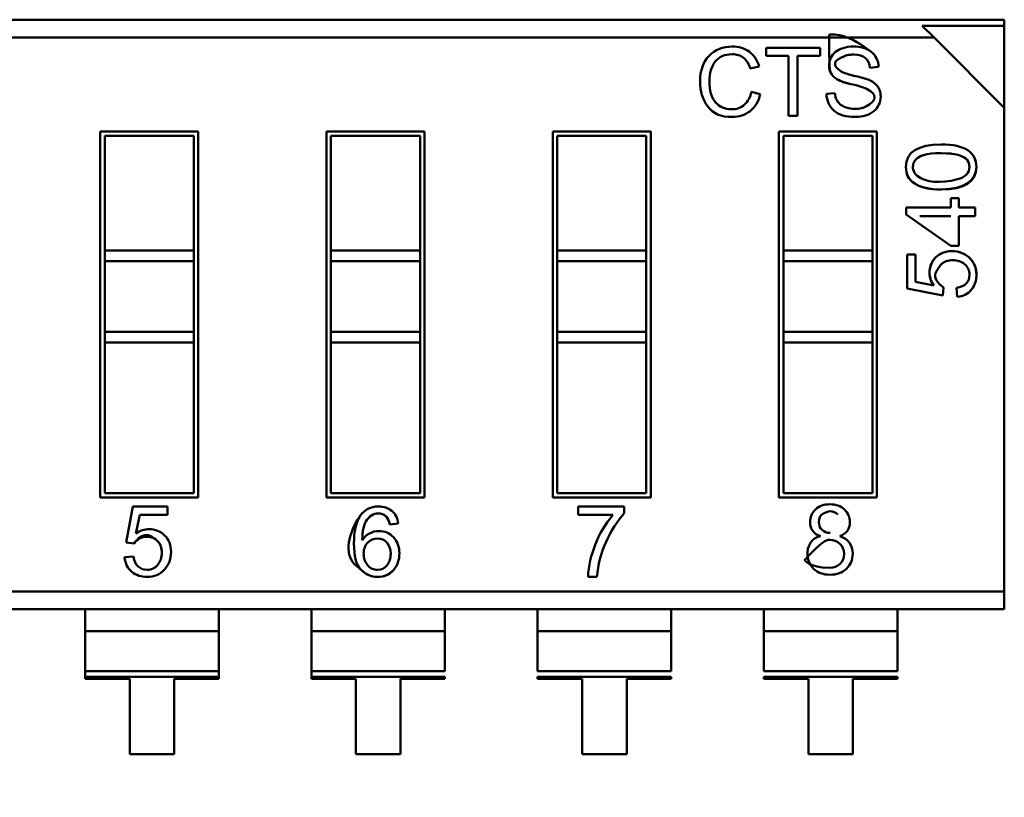
# Model space of a CAD drawing. Units: inches. Extents: x 3 to 129, y 1 to 100.
# Drawn here: x 14 to 15, y 46 to 46 of the extents above; entities that cross this region are included whole.
import ezdxf

# ---------------------------------------------------------------- set-up
doc = ezdxf.new("R2010")
doc.units = ezdxf.units.IN
doc.header["$LTSCALE"] = 6
doc.header["$MEASUREMENT"] = 0
doc.layers.add('Dimension (ANSI)', color=7, linetype='Continuous', lineweight=25)
doc.layers.add('Visible (ANSI)', color=7, linetype='Continuous', lineweight=50)
doc.styles.add('Note Text (ANSI)', font='tahoma.ttf')
doc.dimstyles.new('Default (ANSI)', dxfattribs={"dimscale": 6, "dimtxt": 0.1200000047683716, "dimasz": 0.0984251946210861, "dimexe": 0.125, "dimexo": 0.0625, "dimgap": 0.031496062992126, "dimtad": 0, "dimtih": 1, "dimtoh": 1, "dimrnd": 1e-08, "dimzin": 0, "dimdsep": 46, "dimtxsty": 'Note Text (ANSI)', "dimcen": 0.09, "dimdle": 0.3937007874015748, "dimclrd": 256, "dimclre": 256, "dimclrt": 256, "dimadec": 0, "dimazin": 1, "dimtfac": 1, "dimtofl": 0, "dimtmove": 0, "dimatfit": 3, "dimfxl": 1, "dimtolj": 1, "dimtzin": 4, "dimlwd": -1, "dimlwe": -1, "dimarcsym": 0})

# ---------------------------------------------------------------- blocks, each defined once
blk = doc.blocks.new('*D36')
at = {"layer": 'Defpoints', "color": 0, "transparency": 16777216}
for p in [(14.62849660037119, 69.68235676252142), (9.707174003019817, 39.93235676252141), (14.6264966003712, 39.93235676252141)]:
    blk.add_point(p, dxfattribs=at)
at = {"layer": 'Dimension (ANSI)', "transparency": 16777216}
for p, q in [((14.25349660037119, 69.68235676252142), (8.95717400301981, 69.68235676252142)), ((9.70717400301981, 69.0918055947949), (9.707174003019812, 58.0407402133299)), ((9.707174003019817, 40.52290793024792), (9.707174003019812, 56.91280758021869)), ((14.2514966003712, 39.93235676252141), (8.957174003019817, 39.93235676252141))]:
    blk.add_line(p, q, dxfattribs=at)
for points in [[(9.608748808398724, 69.0918055947949), (9.805599197640896, 69.0918055947949), (9.70717400301981, 69.68235676252142)], [(9.608748808398731, 40.52290793024792), (9.805599197640904, 40.52290793024792), (9.707174003019817, 39.93235676252141)]]:
    blk.add_solid(points, dxfattribs=at)
at = {"layer": 'Dimension (ANSI)', "transparency": 16777216, "insert": (8.528288805967934, 57.85176383537713), "char_height": 0.7200000286102295, "attachment_point": 1, "style": 'Note Text (ANSI)'}
blk.add_mtext('\\A1;29.75', dxfattribs=at)

msp = doc.modelspace()

# ---------------------------------------------------------------- linework, layer by layer
at = {"layer": 'Visible (ANSI)'}
for p, q in [((14.06226366063209, 46.05216930495372), (14.92777722534342, 46.05216454611713)), ((14.92777721038297, 46.04944361370862), (14.92777722534342, 46.05216454611716)), ((14.92777721038297, 46.04944361370862), (14.92777722534342, 46.05216454611716)), ((14.92777721038297, 46.04944361370863), (14.89112806405195, 46.04944381521591)), ((14.8963695091234, 46.04420231250627), (14.89112806405195, 46.04944381521591)), ((14.92777721038297, 46.04944361370863), (14.89112806405195, 46.04944381521591)), ((14.8963695091234, 46.04420231250627), (14.89112806405195, 46.04944381521591)), ((14.92777700887567, 46.01279446737761), (14.92777721038297, 46.04944361370863)), ((14.92777700887567, 46.01279446737761), (14.92777721038297, 46.04944361370863)), ((14.06226361685255, 46.04420689865463), (14.8963695091234, 46.04420231250627)), ((14.06226361685255, 46.04420689865463), (14.8963695091234, 46.04420231250627)), ((14.92777700887567, 46.01279446737761), (14.8963695091234, 46.04420231250627)), ((14.92777700887567, 46.01279446737761), (14.8963695091234, 46.04420231250627)), ((14.82129520023835, 46.03602941835947), (14.82129522010063, 46.03964187002875)), ((14.82129522010063, 46.03964187002875), (14.84541007174876, 46.03964173743853)), ((14.84541007174876, 46.03964173743853), (14.84541005188649, 46.03602928576925)), ((14.83129022877529, 46.03602936340401), (14.82129520023835, 46.03602941835948)), ((14.83129008119287, 46.00918780544779), (14.83129022877529, 46.036029363404)), ((14.83533686934712, 46.03602934115444), (14.8353367217647, 46.00918778319822)), ((14.84541005188649, 46.03602928576925), (14.83533686934712, 46.03602934115444)), ((14.81816901397521, 46.03127072517593), (14.81422657363119, 46.03034158260107)), ((14.8715742476804, 46.03102728578608), (14.86770996470148, 46.03071469099059)), ((14.81467807250835, 46.01986894378856), (14.81868997233396, 46.01884423591992)), ((14.84825823731447, 46.01897433001608), (14.85207910147131, 46.01930429257385)), ((14.92777582002002, 45.79657130391631), (14.92777700887567, 46.01279446737761)), ((14.92777582002002, 45.79657130391631), (14.92777700887567, 46.01279446737761)), ((14.8353367217647, 46.00918778319822), (14.83129008119287, 46.00918780544779)), ((14.52368393127819, 45.83857521895594), (14.52368483094784, 46.00220266840228)), ((14.52368483094784, 46.00220266840228), (14.56747806559285, 46.00220242761478)), ((14.52565332406143, 46.00023415364191), (14.52565304221714, 45.94897371294978)), ((14.52565332406143, 46.00023415364191), (14.52565304221714, 45.94897371294978)), ((14.56550955083248, 46.00023393450119), (14.52565332406143, 46.00023415364191)), ((14.56550955083248, 46.00023393450119), (14.52565332406143, 46.00023415364191)), ((14.56550926898819, 45.94897349380905), (14.56550955083248, 46.00023393450119)), ((14.56550926898819, 45.94897349380905), (14.56550955083248, 46.00023393450119)), ((14.56747806559285, 46.00220242761478), (14.56747716592319, 45.83857497816844)), ((14.62480649127666, 45.83857466295572), (14.62480739094631, 46.00220211240205)), ((14.62480739094631, 46.00220211240205), (14.66860062559132, 46.00220187161456)), ((14.6267758840599, 46.00023359764169), (14.62677560221561, 45.94897315694955)), ((14.6267758840599, 46.00023359764169), (14.62677560221561, 45.94897315694955)), ((14.66663211083095, 46.00023337850097), (14.6267758840599, 46.00023359764169)), ((14.66663211083095, 46.00023337850097), (14.6267758840599, 46.00023359764169)), ((14.66663182898666, 45.94897293780883), (14.66663211083095, 46.00023337850097)), ((14.66663182898666, 45.94897293780883), (14.66663211083095, 46.00023337850097)), ((14.66860062559132, 46.00220187161456), (14.66859972592167, 45.83857442216821)), ((14.72592905127513, 45.83857410695549), (14.72592995094478, 46.00220155640183)), ((14.72592995094478, 46.00220155640183), (14.76972318558979, 46.00220131561433)), ((14.72789844405837, 46.00023304164147), (14.72789816221408, 45.94897260094933)), ((14.72789844405837, 46.00023304164147), (14.72789816221408, 45.94897260094933)), ((14.76775467082943, 46.00023282250074), (14.72789844405837, 46.00023304164147)), ((14.76775467082943, 46.00023282250074), (14.72789844405837, 46.00023304164147)), ((14.76775438898513, 45.94897238180861), (14.76775467082943, 46.00023282250075)), ((14.76775438898513, 45.94897238180861), (14.76775467082943, 46.00023282250075)), ((14.76972318558979, 46.00220131561433), (14.76972228592014, 45.83857386616799)), ((14.8270516112736, 45.83857355095527), (14.82705251094325, 46.00220100040161)), ((14.82705251094325, 46.00220100040161), (14.87084574558826, 46.00220075961412)), ((14.82902100405684, 46.00023248564125), (14.82902072221255, 45.94897204494911)), ((14.82902100405684, 46.00023248564125), (14.82902072221255, 45.94897204494911)), ((14.8688772308279, 46.00023226650052), (14.82902100405684, 46.00023248564125)), ((14.8688772308279, 46.00023226650052), (14.82902100405684, 46.00023248564125)), ((14.8688769489836, 45.94897182580839), (14.8688772308279, 46.00023226650051)), ((14.8688769489836, 45.94897182580839), (14.8688772308279, 46.00023226650051)), ((14.87084574558826, 46.00220075961412), (14.87084484591861, 45.83857331016776)), ((14.88397595953287, 45.96508089498039), (14.88397597663768, 45.96819183423794)), ((14.88397597663768, 45.96819183423792), (14.90394223085557, 45.96819172445786)), ((14.90394223085557, 45.96819172445786), (14.90394225375863, 45.97235721939592)), ((14.90394225375863, 45.97235721939591), (14.9074398634324, 45.97235720016507)), ((14.9074398634324, 45.97235720016507), (14.90743984052934, 45.96819170522702)), ((14.90743984052934, 45.96819170522702), (14.914795366401, 45.96819166478428)), ((14.914795366401, 45.96819166478428), (14.91479534557564, 45.96440405229839)), ((14.90394213663412, 45.95105519464934), (14.88397595953287, 45.96508089498039)), ((14.89003086301133, 45.96440418846047), (14.90394221003021, 45.96440411197198)), ((14.90743981970398, 45.96440409274114), (14.90743974630788, 45.95105517541851)), ((14.91479534557564, 45.96440405229839), (14.90743981970398, 45.96440409274114)), ((14.90743974630788, 45.95105517541851), (14.90394213663412, 45.95105519464934)), ((14.52565301594941, 45.94419626917032), (14.52565304221714, 45.94897371294978)), ((14.52565301594941, 45.94419626917032), (14.52565304221714, 45.94897371294978)), ((14.52565304221714, 45.94897371294978), (14.56550926898819, 45.94897349380905)), ((14.56550924272046, 45.94419605002959), (14.56550926898819, 45.94897349380905)), ((14.56550924272046, 45.94419605002959), (14.56550926898819, 45.94897349380905)), ((14.62677557594788, 45.94419571317009), (14.62677560221561, 45.94897315694955)), ((14.62677560221561, 45.94897315694955), (14.66663182898666, 45.94897293780883)), ((14.66663180271893, 45.94419549402938), (14.66663182898666, 45.94897293780883)), ((14.72789813594635, 45.94419515716987), (14.72789816221408, 45.94897260094933)), ((14.72789813594635, 45.94419515716987), (14.72789816221408, 45.94897260094933)), ((14.72789816221408, 45.94897260094933), (14.76775438898513, 45.94897238180861)), ((14.72789816221408, 45.94897260094933), (14.76775438898513, 45.94897238180861)), ((14.7677543627174, 45.94419493802916), (14.76775438898513, 45.94897238180861)), ((14.7677543627174, 45.94419493802916), (14.76775438898513, 45.94897238180861)), ((14.82902069594483, 45.94419460116966), (14.82902072221255, 45.94897204494911)), ((14.82902069594483, 45.94419460116966), (14.82902072221255, 45.94897204494911)), ((14.82902072221255, 45.94897204494911), (14.8688769489836, 45.94897182580839)), ((14.82902072221255, 45.94897204494911), (14.8688769489836, 45.94897182580839)), ((14.86887692271588, 45.94419438202893), (14.8688769489836, 45.94897182580839)), ((14.86887692271588, 45.94419438202893), (14.8688769489836, 45.94897182580839)), ((14.88438881153462, 45.93192390452093), (14.88438889556083, 45.94720617392452)), ((14.88438889556083, 45.94720617392451), (14.88805347655065, 45.94720615377562)), ((14.88805347655065, 45.94720615377562), (14.88805340904944, 45.93492936806152)), ((14.52565301594941, 45.94419626917032), (14.52565284257957, 45.91266462318655)), ((14.52565301594941, 45.94419626917032), (14.52565284257957, 45.91266462318655)), ((14.52565301594941, 45.94419626917032), (14.56550924272046, 45.94419605002959)), ((14.52565301594941, 45.94419626917032), (14.56550924272046, 45.94419605002959)), ((14.56550906935062, 45.91266440404582), (14.56550924272046, 45.94419605002959)), ((14.56550906935062, 45.91266440404582), (14.56550924272046, 45.94419605002959)), ((14.62677557594788, 45.94419571317009), (14.62677540257804, 45.91266406718633)), ((14.62677557594788, 45.94419571317009), (14.62677540257804, 45.91266406718633)), ((14.62677557594788, 45.94419571317009), (14.66663180271893, 45.94419549402938)), ((14.66663162934909, 45.9126638480456), (14.66663180271893, 45.94419549402938)), ((14.66663162934909, 45.9126638480456), (14.66663180271893, 45.94419549402938)), ((14.72789813594635, 45.94419515716987), (14.72789796257651, 45.91266351118609)), ((14.72789813594635, 45.94419515716987), (14.72789796257651, 45.91266351118609)), ((14.72789813594635, 45.94419515716987), (14.7677543627174, 45.94419493802916)), ((14.72789813594635, 45.94419515716987), (14.7677543627174, 45.94419493802916)), ((14.76775418934756, 45.91266329204538), (14.7677543627174, 45.94419493802916)), ((14.76775418934756, 45.91266329204538), (14.7677543627174, 45.94419493802916)), ((14.82902069594483, 45.94419460116966), (14.82902052257498, 45.91266295518588)), ((14.82902069594483, 45.94419460116966), (14.82902052257498, 45.91266295518588)), ((14.82902069594483, 45.94419460116966), (14.86887692271588, 45.94419438202893)), ((14.82902069594483, 45.94419460116966), (14.86887692271588, 45.94419438202893)), ((14.86887674934603, 45.91266273604516), (14.86887692271588, 45.94419438202893)), ((14.86887674934603, 45.91266273604516), (14.86887692271588, 45.94419438202893)), ((14.88805340904944, 45.93492936806153), (14.89627014626129, 45.93326839768671)), ((14.90024228207352, 45.92891833366453), (14.88438881153462, 45.93192390452093)), ((14.90066412401143, 45.93249503269498), (14.90024228207352, 45.92891833366453)), ((14.90670143204115, 45.92826798881396), (14.90640266300838, 45.93222257425874)), ((14.52565281631184, 45.9078871794071), (14.52565284257957, 45.91266462318655)), ((14.52565281631184, 45.9078871794071), (14.52565284257957, 45.91266462318655)), ((14.52565284257957, 45.91266462318655), (14.56550906935062, 45.91266440404582)), ((14.52565284257957, 45.91266462318655), (14.56550906935062, 45.91266440404582)), ((14.56550904308289, 45.90788696026637), (14.56550906935062, 45.91266440404582)), ((14.56550904308289, 45.90788696026637), (14.56550906935062, 45.91266440404582)), ((14.62677537631031, 45.90788662340687), (14.62677540257804, 45.91266406718633)), ((14.62677537631031, 45.90788662340687), (14.62677540257804, 45.91266406718633)), ((14.62677540257804, 45.91266406718633), (14.66663162934909, 45.9126638480456)), ((14.62677540257804, 45.91266406718633), (14.66663162934909, 45.9126638480456)), ((14.66663160308137, 45.90788640426614), (14.66663162934909, 45.9126638480456)), ((14.66663160308137, 45.90788640426614), (14.66663162934909, 45.9126638480456)), ((14.72789793630879, 45.90788606740664), (14.72789796257651, 45.91266351118609)), ((14.72789793630879, 45.90788606740664), (14.72789796257651, 45.91266351118609)), ((14.72789796257651, 45.9126635111861), (14.76775418934756, 45.91266329204538)), ((14.72789796257651, 45.9126635111861), (14.76775418934756, 45.91266329204538)), ((14.76775416307983, 45.90788584826592), (14.76775418934756, 45.91266329204538)), ((14.76775416307983, 45.90788584826592), (14.76775418934756, 45.91266329204538)), ((14.82902049630726, 45.90788551140642), (14.82902052257498, 45.91266295518588)), ((14.82902049630726, 45.90788551140642), (14.82902052257498, 45.91266295518588)), ((14.82902052257498, 45.91266295518588), (14.86887674934603, 45.91266273604516)), ((14.82902052257498, 45.91266295518588), (14.86887674934603, 45.91266273604516)), ((14.86887672307831, 45.90788529226569), (14.86887674934603, 45.91266273604516)), ((14.86887672307831, 45.90788529226569), (14.86887674934603, 45.91266273604516)), ((14.52565281631184, 45.9078871794071), (14.52565244603855, 45.84054371206953)), ((14.52565281631184, 45.9078871794071), (14.52565244603855, 45.84054371206953)), ((14.52565281631184, 45.9078871794071), (14.56550904308289, 45.90788696026637)), ((14.56550867280961, 45.8405434929288), (14.56550904308289, 45.90788696026637)), ((14.56550867280961, 45.8405434929288), (14.56550904308289, 45.90788696026637)), ((14.62677537631031, 45.90788662340687), (14.62677500603702, 45.8405431560693)), ((14.62677537631031, 45.90788662340687), (14.62677500603702, 45.8405431560693)), ((14.62677537631031, 45.90788662340687), (14.66663160308136, 45.90788640426614)), ((14.66663123280808, 45.84054293692857), (14.66663160308136, 45.90788640426614)), ((14.66663123280808, 45.84054293692857), (14.66663160308136, 45.90788640426614)), ((14.72789793630879, 45.90788606740664), (14.72789756603549, 45.84054260006907)), ((14.72789793630879, 45.90788606740664), (14.72789756603549, 45.84054260006907)), ((14.72789793630879, 45.90788606740664), (14.76775416307983, 45.90788584826592)), ((14.76775379280655, 45.84054238092836), (14.76775416307983, 45.90788584826592)), ((14.76775379280655, 45.84054238092836), (14.76775416307983, 45.90788584826592)), ((14.82902049630726, 45.90788551140642), (14.82902012603397, 45.84054204406885)), ((14.82902049630726, 45.90788551140642), (14.82902012603397, 45.84054204406885)), ((14.82902049630726, 45.90788551140642), (14.86887672307831, 45.90788529226569)), ((14.86887635280502, 45.84054182492812), (14.86887672307831, 45.90788529226569)), ((14.86887635280502, 45.84054182492812), (14.86887672307831, 45.90788529226569)), ((14.52565244603855, 45.84054371206953), (14.56550867280961, 45.8405434929288)), ((14.52565244603855, 45.84054371206953), (14.56550867280961, 45.8405434929288)), ((14.62677500603702, 45.8405431560693), (14.66663123280808, 45.84054293692858)), ((14.62677500603702, 45.8405431560693), (14.66663123280808, 45.84054293692858)), ((14.72789756603549, 45.84054260006908), (14.76775379280655, 45.84054238092836)), ((14.72789756603549, 45.84054260006908), (14.76775379280655, 45.84054238092836)), ((14.82902012603397, 45.84054204406886), (14.86887635280502, 45.84054182492812)), ((14.82902012603397, 45.84054204406886), (14.86887635280502, 45.84054182492812)), ((14.56747716592319, 45.83857497816844), (14.52368393127819, 45.83857521895594)), ((14.66859972592167, 45.83857442216821), (14.62480649127666, 45.83857466295572)), ((14.76972228592014, 45.83857386616799), (14.72592905127513, 45.83857410695549)), ((14.87084484591861, 45.83857331016776), (14.8270516112736, 45.83857355095527)), ((14.53516432313953, 45.81841368101861), (14.53822454073877, 45.83455539647639)), ((14.53822454073877, 45.83455539647639), (14.5537846695861, 45.83455531092242)), ((14.5537846695861, 45.83455531092242), (14.55378464907086, 45.83082410118732)), ((14.73721644188572, 45.83075838956882), (14.73721646275671, 45.83455430236293)), ((14.73721646275671, 45.83455430236293), (14.75788916768565, 45.83455418869859)), ((14.75788916768565, 45.83455418869859), (14.75788915101889, 45.83152292020833)), ((14.54128464907105, 45.83082416991583), (14.53959347923487, 45.82245803748195)), ((14.55378464907086, 45.83082410118732), (14.54128464907105, 45.83082416991583)), ((14.75283703266426, 45.83075830368242), (14.73721644188572, 45.83075838956882)), ((14.65685247369453, 45.82688285165064), (14.65306485937257, 45.82654892984383)), ((14.53880605306147, 45.81798416922723), (14.53516432313953, 45.8184136810186)), ((14.53450215383714, 45.81183709196063), (14.5385286408355, 45.81214129315759)), ((14.74569109728345, 45.80305819277441), (14.74168581759666, 45.80305821479655)), ((14.09366992774916, 45.79657589006465), (14.92777582002002, 45.7965713039163)), ((14.09366992774916, 45.79657589006465), (14.92777582002002, 45.7965713039163)), ((14.92777577624047, 45.78860889761721), (14.92777582002002, 45.7965713039163)), ((14.92777577624047, 45.78860889761721), (14.92777582002002, 45.7965713039163)), ((14.92777577624047, 45.78860889761722), (14.06226221152915, 45.78861365645376)), ((14.51691561120731, 45.78861115664174), (14.51691555716236, 45.77878172837626)), ((14.57663360440555, 45.77878140002968), (14.5766336584505, 45.78861082829516)), ((14.57663360440555, 45.77878140002968), (14.5766336584505, 45.78861082829516)), ((14.61803817120578, 45.78861060064151), (14.61803811716083, 45.77878117237604)), ((14.61803817120578, 45.78861060064151), (14.61803811716083, 45.77878117237604)), ((14.67775616440402, 45.77878084402946), (14.67775621844898, 45.78861027229494)), ((14.71916073120426, 45.7886100446413), (14.7191606771593, 45.77878061637582)), ((14.77887872440249, 45.77878028802923), (14.77887877844745, 45.78860971629471)), ((14.82028329120273, 45.78860948864107), (14.82028323715777, 45.7787800603756)), ((14.88000128440096, 45.77877973202901), (14.88000133844592, 45.78860916029449)), ((14.51691545891217, 45.76091247260738), (14.51691555716236, 45.77878172837626)), ((14.51691555716236, 45.77878172837626), (14.57663360440555, 45.77878140002968)), ((14.51691555716236, 45.77878172837626), (14.57663360440555, 45.77878140002968)), ((14.57663350615536, 45.7609121442608), (14.57663360440555, 45.77878140002968)), ((14.57663350615536, 45.7609121442608), (14.57663360440555, 45.77878140002968)), ((14.61803801891064, 45.76091191660715), (14.61803811716083, 45.77878117237604)), ((14.61803801891064, 45.76091191660715), (14.61803811716083, 45.77878117237604)), ((14.61803811716083, 45.77878117237604), (14.67775616440402, 45.77878084402945)), ((14.61803811716083, 45.77878117237604), (14.67775616440402, 45.77878084402945)), ((14.67775606615384, 45.76091158826057), (14.67775616440402, 45.77878084402945)), ((14.71916057890912, 45.76091136060694), (14.7191606771593, 45.77878061637582)), ((14.7191606771593, 45.77878061637582), (14.77887872440249, 45.77878028802923)), ((14.7191606771593, 45.77878061637582), (14.77887872440249, 45.77878028802923)), ((14.7788786261523, 45.76091103226034), (14.77887872440249, 45.77878028802923)), ((14.82028313890759, 45.76091080460671), (14.82028323715777, 45.7787800603756)), ((14.82028323715777, 45.7787800603756), (14.88000128440096, 45.77877973202901)), ((14.82028323715777, 45.7787800603756), (14.88000128440096, 45.77877973202901)), ((14.88000118615078, 45.76091047626012), (14.88000128440096, 45.77877973202901)), ((14.51691544502173, 45.75838614794783), (14.51691543989306, 45.75745337123856)), ((14.51691543989306, 45.75745337123856), (14.53682145564079, 45.75745326178969)), ((14.51691545891217, 45.76091247260737), (14.51691544502173, 45.75838614794783)), ((14.57663349226492, 45.75838581960124), (14.51691544502173, 45.75838614794783)), ((14.57663349226492, 45.75838581960124), (14.51691544502173, 45.75838614794783)), ((14.51691545891217, 45.76091247260737), (14.57663350615536, 45.76091214426077)), ((14.51691545891217, 45.76091247260737), (14.57663350615536, 45.76091214426077)), ((14.53682145564079, 45.75745326178969), (14.5368212710522, 45.72388120610827)), ((14.55672728679994, 45.72388109665941), (14.55672747138852, 45.75745315234083)), ((14.55672747138852, 45.75745315234082), (14.57663348713625, 45.75745304289196)), ((14.57663348713625, 45.75745304289196), (14.57663349226492, 45.75838581960124)), ((14.57663348713625, 45.75745304289196), (14.57663349226492, 45.75838581960124)), ((14.57663349226492, 45.75838581960124), (14.57663350615536, 45.76091214426077)), ((14.57663349226492, 45.75838581960124), (14.57663350615536, 45.76091214426077)), ((14.6180380050202, 45.7583855919476), (14.61803799989153, 45.75745281523833)), ((14.6180380050202, 45.7583855919476), (14.61803799989153, 45.75745281523833)), ((14.61803799989153, 45.75745281523833), (14.63794401563926, 45.75745270578948)), ((14.61803801891064, 45.76091191660714), (14.6180380050202, 45.7583855919476)), ((14.67775605226339, 45.75838526360103), (14.6180380050202, 45.7583855919476)), ((14.61803801891064, 45.76091191660714), (14.67775606615384, 45.76091158826055)), ((14.63794401563926, 45.75745270578948), (14.63794383105068, 45.72388065010804)), ((14.65784984679841, 45.72388054065918), (14.657850031387, 45.75745259634061)), ((14.657850031387, 45.7574525963406), (14.67775604713472, 45.75745248689174)), ((14.67775604713472, 45.75745248689174), (14.67775605226339, 45.75838526360101)), ((14.71916056501867, 45.75838503594738), (14.71916055989001, 45.75745225923811)), ((14.71916055989001, 45.7574522592381), (14.73906657563773, 45.75745214978924)), ((14.77887861226186, 45.7583847076008), (14.71916056501867, 45.75838503594738)), ((14.71916057890912, 45.76091136060692), (14.7788786261523, 45.76091103226032)), ((14.73906657563773, 45.75745214978924), (14.73906639104915, 45.72388009410782)), ((14.75897240679688, 45.72387998465895), (14.75897259138547, 45.75745204034038)), ((14.75897259138547, 45.75745204034038), (14.7788786071332, 45.75745193089152)), ((14.7788786071332, 45.75745193089152), (14.77887861226186, 45.7583847076008)), ((14.82028312501715, 45.75838447994716), (14.82028311988847, 45.75745170323788)), ((14.82028311988847, 45.75745170323788), (14.84018913563621, 45.75745159378902)), ((14.88000117226033, 45.75838415160057), (14.82028312501715, 45.75838447994716)), ((14.82028313890759, 45.7609108046067), (14.88000118615078, 45.7609104762601)), ((14.84018913563621, 45.75745159378902), (14.84018895104762, 45.7238795381076)), ((14.86009496679535, 45.72387942865874), (14.86009515138394, 45.75745148434015)), ((14.86009515138394, 45.75745148434015), (14.88000116713167, 45.75745137489129)), ((14.88000116713167, 45.75745137489129), (14.88000117226033, 45.75838415160058)), ((14.5368212710522, 45.72388120610827), (14.55672728679994, 45.72388109665941)), ((14.63794383105068, 45.72388065010804), (14.65784984679841, 45.72388054065918)), ((14.73906639104915, 45.72388009410782), (14.75897240679688, 45.72387998465895)), ((14.84018895104762, 45.72387953810761), (14.86009496679535, 45.72387942865874))]:
    msp.add_line(p, q, dxfattribs=at)
for centre, radius, start, end in [((14.80500945658491, 46.02784254019165), 0.0095498931726378, 15.16993466296232, 49.62340276065233), ((14.8065943053415, 46.02833644499031), 0.0119408492228346, 14.22525232252068, 53.18890388402416), ((14.86173067674238, 46.03052750309577), 0.0059822172984646, 1.793118965174024, 49.59190507097326), ((14.862981585567, 46.03103472461854), 0.0085926653061303, 359.9503979568047, 51.75638645143522), ((14.86398908346824, 46.04705489529453), 0.0202018026275197, 242.9357367941467, 260.236623042006), ((14.85046883793136, 45.97855365790585), 0.0496209484151181, 70.87193729950884, 78.26421303699298), ((14.86326728404851, 46.01576752826255), 0.0102677735757086, 42.65821971361861, 70.30030710454399), ((14.85347064047756, 45.99199374587425), 0.0318824552936699, 65.95859526340936, 79.75891601386938), ((14.80431715099348, 46.02168713887946), 0.0105192456015354, 313.4531520546338, 350.0467468991496), ((14.80547625938538, 46.02163271097391), 0.0135047326154331, 309.3779525927103, 348.083771967508), ((14.85867919963473, 46.01939109415508), 0.006600668926811, 180.7534853921538, 235.1775387929114), ((14.90747726589126, 45.98620023906192), 0.0047260772779527, 316.0414014557907, 1.357814721978858), ((14.90521792038941, 45.98899718998765), 0.0083215712047638, 281.6270741221575, 312.9726820135139), ((14.78768939293329, 45.80106091667651), 0.0457888830536613, 139.5659776257235, 159.1491290434497), ((14.84901166337099, 45.81340776121018), 0.0092923065036614, 146.0782522832253, 225.9368613993047), ((14.84659099288122, 45.8148277463951), 0.0064858846633858, 98.72978718250214, 144.5544506582338), ((14.78388596000006, 45.80108705572228), 0.0422461535167716, 157.3459119782122, 177.3256709649319), ((14.64759014235432, 45.81175577100117), 0.0055863459251181, 217.6902342628573, 270.5607866142137), ((14.64771458390924, 45.81133592507691), 0.0051484460498819, 269.2239532401383, 323.576646910635), ((14.85002492410422, 45.81339667537451), 0.0062462697866535, 268.5760061670913, 313.6192629540038)]:
    msp.add_arc(centre, radius, start, end, dxfattribs=at)
msp.add_ellipse((15.00892681065898, 45.23696801955831), major_axis=(0.3643775511721349, -0.5931729438502165), ratio=0.0884895444741232, start_param=3.178237708652074, end_param=3.284813418621758, dxfattribs=at)
for points, knots in [([(14.86830050047412, 46.03778328307751), (14.8557069868452, 46.04750749906473), (14.84942861503726, 46.04548187578652), (14.84942897311135, 46.04534772744661), (14.84946871933457, 46.0304572617172), (14.84972901960646, 46.02934397545822), (14.85022832851796, 46.02840048648452), (14.85073213570793, 46.02744849761018), (14.85143942530147, 46.02665495119769), (14.85225952803702, 46.02606416742257), (14.85389973350812, 46.02488259987232), (14.85615669374992, 46.02401004875765), (14.85913903537197, 46.02336826188444)], [0, 0, 0, 0, 0.002232142857143, 0.002232142857143, 0.002232142857143, 0.25, 0.25, 0.25, 0.5, 0.5, 0.5, 1, 1, 1, 1]), ([(14.79580831170589, 46.03603824227159), (14.79848293048109, 46.0387909852081), (14.80193039791126, 46.04016300318507), (14.80614203026608, 46.04016298002832), (14.80910319858154, 46.04016296374699), (14.8116388576186, 46.03940746111478), (14.81374900737725, 46.03789647213162)], [0, 0, 0, 0, 0.5891138113220001, 0.5891138113220001, 0.5891138113220001, 1, 1, 1, 1]), ([(14.85913903537197, 46.02336826188444), (14.85585874735263, 46.02407416551925), (14.8533747352915, 46.02503090318453), (14.85173178988283, 46.02649446271007), (14.8499123496375, 46.02811524638805), (14.84946534011248, 46.02945921868843), (14.84946535260224, 46.03173079333661), (14.84946536643963, 46.03424746742901), (14.8505063669388, 46.03625691401368), (14.85233103259023, 46.0377746871041), (14.85405696908896, 46.03921033640869), (14.85694553433565, 46.0401627006964), (14.8601464459664, 46.04016268309688), (14.86349902032249, 46.04016266466349), (14.86624627832878, 46.03936947263568), (14.86830050047411, 46.0377832830775)], [0, 0, 0, 0, 0.5494505542505698, 0.5494505542505698, 0.5494505542505698, 0.999378639911, 0.999378639911, 0.999378639911, 0.999565953411496, 0.999565953411496, 0.999565953411496, 0.9997767238986259, 0.9997767238986259, 0.9997767238986259, 1, 1, 1, 1]), ([(14.79520032253016, 46.01335621734409), (14.79292518982151, 46.01647370617389), (14.79178763557075, 46.02023378832476), (14.79178765973015, 46.02462778001867), (14.79178768642008, 46.02948201194926), (14.79312500920037, 46.03329418316087), (14.79580831170589, 46.03603824227159)], [0, 0, 0, 0, 0.488954943258, 0.488954943258, 0.488954943258, 1, 1, 1, 1]), ([(14.81119596135153, 46.03511767719253), (14.80983261407024, 46.03618578938892), (14.80813928026276, 46.03671550916046), (14.8060985924207, 46.03671552038073), (14.80278138920516, 46.03671553861963), (14.80025440377631, 46.03562139647926), (14.79853500373796, 46.0334417776421)], [0, 0, 0, 0, 0.385362023433, 0.385362023433, 0.385362023433, 1, 1, 1, 1]), ([(14.86560851442925, 46.03508264290482), (14.86441931850735, 46.03602898555001), (14.86272879138191, 46.03651765390463), (14.86053693305295, 46.03654864796868), (14.85945113389916, 46.03656400175688), (14.85846370938208, 46.03647385538431), (14.8575746595017, 46.03627820885097), (14.8571334926237, 46.03618112456786), (14.85671807969066, 46.03605813256049), (14.8563284207026, 46.03590923282885), (14.85124700165994, 46.03396747874398), (14.85073538544342, 46.03168389856152), (14.85479552300593, 46.0290618738339)], [0, 0, 0, 0, 0.5, 0.5, 0.5, 0.75, 0.75, 0.75, 0.875, 0.875, 0.875, 0.9999630038113096, 0.9999630038113096, 0.9999630038113096, 0.9999630038113096]), ([(14.79853500373796, 46.03344177764205), (14.79682428747767, 46.03126215875716), (14.79596457736024, 46.02833573028074), (14.79596455716375, 46.02466249216512), (14.79596453386378, 46.02042480847613), (14.79686762944934, 46.01727259207797), (14.79867384396823, 46.01521452674871)], [0, 0, 0, 0, 0.480737219291, 0.480737219291, 0.480737219291, 1, 1, 1, 1]), ([(14.85490998380004, 46.01397243728527), (14.85651492955358, 46.01292429685822), (14.85843417762906, 46.01237032832215), (14.86066772802648, 46.01231053167704), (14.86187515296984, 46.01227820647817), (14.8629740831808, 46.01237753595625), (14.86396451865936, 46.01260852011123), (14.86445904524055, 46.01272385100048), (14.86492219233079, 46.01287201498297), (14.86535395993006, 46.01305301205867), (14.86552691707251, 46.01312551573212), (14.86569482004873, 46.01320328116712), (14.8658576688587, 46.01328630836371), (14.86595544757781, 46.01333616008158), (14.86605140138706, 46.01338790734118), (14.86614553028644, 46.0134415501425), (14.87094531606365, 46.01617688388762), (14.87104995525325, 46.01873318028725), (14.86645944785522, 46.02111043934138)], [0, 0, 0, 0, 0.5, 0.5, 0.5, 0.75, 0.75, 0.75, 0.875, 0.875, 0.875, 0.925, 0.925, 0.925, 0.9549999999999998, 0.9549999999999998, 0.9549999999999998, 1, 1, 1, 1]), ([(14.87081871331765, 46.02272559809046), (14.87195628146241, 46.0214924953525), (14.87252940178986, 46.01985125814961), (14.87252939042634, 46.01778451897341), (14.87252937605484, 46.01517070177999), (14.87148731075222, 46.01299976299669), (14.86940319447075, 46.01126301884549)], [0, 0, 0, 0, 0.414812439035, 0.414812439035, 0.414812439035, 1, 1, 1, 1]), ([(14.86940319447075, 46.01126301884549), (14.86731907823708, 46.00953495847231), (14.86459236715442, 46.00866659565936), (14.86124042882664, 46.00866661408926), (14.85696801002548, 46.00866663758021), (14.85376370117663, 46.0096218707841), (14.85163618605815, 46.0115323136531), (14.84950867093971, 46.01344275652206), (14.84838847722642, 46.01592632320391), (14.84825823731447, 46.01897433001608)], [0, 0, 0, 0, 0.459826274036, 0.459826274036, 0.459826274036, 0.999780727088, 0.999780727088, 0.999780727088, 1, 1, 1, 1]), ([(14.8140441090125, 46.01119385300086), (14.8118384201248, 46.00950921218637), (14.80918986318786, 46.00866690027788), (14.80609843820161, 46.0086669172754), (14.80111394960023, 46.00866694468153), (14.7974841389691, 46.01023004468851), (14.79520032253016, 46.01335621734409)], [0, 0, 0, 0, 0.403003976181, 0.403003976181, 0.403003976181, 1, 1, 1, 1]), ([(14.79867384396823, 46.01521452674871), (14.80048005843938, 46.01314777764139), (14.80284204038755, 46.01211439506642), (14.80575110603467, 46.01211437907156), (14.8081304612207, 46.01211436598919), (14.81006694725929, 46.01275695491765), (14.81155188042021, 46.01405082968278)], [0, 0, 0, 0, 0.5630170757670001, 0.5630170757670001, 0.5630170757670001, 1, 1, 1, 1]), ([(14.88382668088272, 45.98631261683636), (14.88382671774988, 45.99301783337169), (14.88908193863395, 45.99636601876277), (14.89959234358316, 45.99636596097361), (14.9049090618058, 45.99636593174081), (14.90885485290854, 45.99550468957328), (14.91143850480704, 45.99377344645872)], [0, 0, 0, 0, 0.652891238685, 0.652891238685, 0.652891238685, 1, 1, 1, 1]), ([(14.91143850480703, 45.9937734464587), (14.91416902596848, 45.99194999197471), (14.91532276030436, 45.98930064841422), (14.91532274387437, 45.98631244366216), (14.91532271241653, 45.98059104717026), (14.90985749512276, 45.97628540678235), (14.89959223317495, 45.97628546322364), (14.89452224797816, 45.97628549109984), (14.89056330735423, 45.97700006147496), (14.8877284960714, 45.97888676579915), (14.88457900856883, 45.98098290240125), (14.88382666211578, 45.98289937881027), (14.88382668088273, 45.98631261683636)], [0, 0, 0, 0, 0.2963304652161339, 0.2963304652161339, 0.2963304652161339, 0.999451039346, 0.999451039346, 0.999451039346, 0.9997536975833738, 0.9997536975833738, 0.9997536975833738, 1, 1, 1, 1]), ([(14.91143850480704, 45.99377344645872), (14.91403094466952, 45.99204220329583), (14.91532276170397, 45.98955520237975), (14.91532274387437, 45.98631244366216), (14.91532270715216, 45.97963359101885), (14.91007627423215, 45.97628540557944), (14.89959223317495, 45.97628546322364), (14.89428430291629, 45.97628549240813), (14.89032972389789, 45.97715552258795), (14.8877284960714, 45.97888676579915), (14.88512726824487, 45.98061800901036), (14.88382666319808, 45.98309622201078), (14.88382668088272, 45.98631261683636)], [0, 0, 0, 0, 0.281345159066, 0.281345159066, 0.281345159066, 0.999451039346, 0.999451039346, 0.999451039346, 0.9997679019709999, 0.9997679019709999, 0.9997679019709999, 1, 1, 1, 1]), ([(14.91220691036959, 45.98631234476054), (14.91221181821656, 45.98878590722408), (14.91079582115739, 45.9905034199471), (14.90796381343934, 45.99146499893606), (14.9069738716046, 45.99180112346795), (14.90578048216492, 45.99205319469051), (14.90438364512031, 45.99222121260376), (14.9036853932323, 45.99230520151684), (14.90293640676854, 45.99236817041698), (14.90213668572901, 45.9924101193042), (14.89493755038205, 45.99278774562857), (14.89030767033002, 45.99189474270374), (14.88824704557292, 45.98973111052973)], [0, 0, 0, 0, 0.5, 0.5, 0.5, 0.75, 0.75, 0.75, 0.875, 0.875, 0.875, 1, 1, 1, 1]), ([(14.88824704557292, 45.98973111052973), (14.8891258470468, 45.99065384191831), (14.89046162134434, 45.99133929576622), (14.8922455805498, 45.99179626008575), (14.89231413532567, 45.99181382051336), (14.89238367639602, 45.99183103054079), (14.89245420326217, 45.99184789116542)], [0, 0, 0, 0, 0.0001172628656341, 0.0001172628656341, 0.0001172628656341, 0.0001244974864323, 0.0001244974864323, 0.0001244974864323, 0.0001244974864323]), ([(14.88824704557292, 45.98973111052973), (14.88768566313112, 45.98914138193225), (14.88730473726144, 45.98845436113536), (14.88710426796387, 45.98767004813903), (14.88689652523028, 45.98685727866339), (14.88687448556573, 45.98603724096822), (14.88703814897023, 45.98520993505351), (14.88726291640905, 45.98407375294766), (14.88786459292266, 45.9831293289904), (14.88884317851107, 45.98237666318171), (14.89282522725929, 45.97931392449338), (14.89884251986891, 45.97880382889583), (14.90689505633995, 45.98084637638904)], [0, 0, 0, 0, 0.25, 0.25, 0.25, 0.5, 0.5, 0.5, 0.875, 0.875, 0.875, 1, 1, 1, 1]), ([(14.89627014626129, 45.93326839768671), (14.89485687040361, 45.93533993608048), (14.89421889449164, 45.93750241710661), (14.89435621852538, 45.93975584076512), (14.8944264765437, 45.94090874223758), (14.89468756195496, 45.94199172684378), (14.89513947475917, 45.94300479458373), (14.8953657172749, 45.94351196984404), (14.89563974710504, 45.94400150257913), (14.89596156424958, 45.94447339278903), (14.896122588152, 45.94470950700603), (14.89629556761643, 45.94494119071233), (14.89648050264286, 45.94516844390793), (14.89657300520828, 45.94528211357885), (14.89666849767384, 45.94539467317055), (14.89676698003956, 45.94550612268303), (14.89681623080906, 45.94556185828815), (14.89686622917469, 45.9456173160691), (14.89691697513646, 45.94567249602589), (14.8969550383615, 45.94571388507518), (14.89699352213719, 45.94575511777725), (14.89703242840266, 45.94579619611932), (14.89703631869103, 45.94580030359647), (14.89704021318425, 45.94580440950972), (14.89704411188234, 45.94580851385905), (14.89704863169218, 45.94581327208296), (14.89721196871475, 45.94605187432655), (14.89795493892859, 45.94664789248663), (14.89817345488674, 45.94682318818072), (14.89839896789628, 45.94698703785815), (14.8986314779572, 45.94713944151894), (14.89987455734038, 45.94795424431882), (14.90132373215379, 45.94844630771293), (14.90297900239744, 45.94861563170126), (14.90467993342429, 45.94878962650752), (14.9062968162262, 45.94865162213052), (14.90782965080315, 45.94820161857025), (14.90931278982083, 45.94776620443726), (14.9106544195336, 45.94703611289012), (14.91185453994146, 45.94601134392882), (14.91307494729827, 45.94496925217601), (14.91397183389751, 45.94375450165783), (14.91454519973918, 45.94236709237425), (14.91512472942341, 45.94096476805427), (14.91538048939711, 45.93939449640316), (14.91531247966029, 45.93765627742094), (14.91524744837992, 45.93599418297386), (14.91486539998746, 45.9344797500366), (14.91416633448289, 45.93311297860919), (14.91269114977335, 45.93022878492768), (14.91020284895943, 45.92861378832927), (14.90670143204115, 45.92826798881396)], [0, 0, 0, 0, 0.5, 0.5, 0.5, 0.75, 0.75, 0.75, 0.875, 0.875, 0.875, 0.9375, 0.9375, 0.9375, 0.96875, 0.96875, 0.96875, 0.984375, 0.984375, 0.984375, 0.99609375, 0.99609375, 0.99609375, 0.9972654939626721, 0.9972654939626721, 0.9972654939626721, 0.9986239115082381, 0.9986239115082381, 0.9986239115082381, 0.9990234375, 0.9990234375, 0.9990234375, 0.999145507813, 0.999145507813, 0.999145507813, 0.999267578125, 0.999267578125, 0.999267578125, 0.999389648438, 0.999389648438, 0.999389648438, 0.99951171875, 0.99951171875, 0.99951171875, 0.999633789063, 0.999633789063, 0.999633789063, 0.999755859375, 0.999755859375, 0.999755859375, 1, 1, 1, 1]), ([(14.89627014626129, 45.93326839768671), (14.89498711385687, 45.93514902903819), (14.89433681524729, 45.93709996062271), (14.89433682631227, 45.93911240437973), (14.89433684042133, 45.94167848986901), (14.89524201303502, 45.9439194157133), (14.89706113206909, 45.94582639390028), (14.89888025110315, 45.94773337208725), (14.90129694642276, 45.94868245891208), (14.90432879400429, 45.94868244224213), (14.90737821751381, 45.94868242547555), (14.90997944954403, 45.94771573513272), (14.91211491416699, 45.94578237131032), (14.91425037878992, 45.94384900748791), (14.91532249643434, 45.9413092799958), (14.91532247918457, 45.93817197684624), (14.91532246507551, 45.93560589135694), (14.91459305183853, 45.93338254047428), (14.9131430274376, 45.93150192414997), (14.91169300303668, 45.92962130782558), (14.9095487339247, 45.9285491880068), (14.90670143204107, 45.92826798881391)], [0, 0, 0, 0, 0.45395318571, 0.45395318571, 0.45395318571, 0.9989679397699999, 0.9989679397699999, 0.9989679397699999, 0.999177621305, 0.999177621305, 0.999177621305, 0.999398549412, 0.999398549412, 0.999398549412, 0.999621292562, 0.999621292562, 0.999621292562, 0.9998061535019999, 0.9998061535019999, 0.9998061535019999, 1, 1, 1, 1]), ([(14.91003215051117, 45.9428384148204), (14.90859847658635, 45.94401143391859), (14.90684338393091, 45.94460598435841), (14.90476687254483, 45.94462206613985), (14.90366925945859, 45.94463056673074), (14.90268772797939, 45.94448278020202), (14.90182227810723, 45.94417870655368), (14.90138852904306, 45.94402630990468), (14.90098423864669, 45.94383466994692), (14.90060940691811, 45.94360378668036), (14.90045933569602, 45.94351134804371), (14.90031399035697, 45.94341262086651), (14.90017337090096, 45.94330760514878), (14.90008896266953, 45.94324456841651), (14.90000625779303, 45.94317926625181), (14.89992525627144, 45.94311169865469), (14.89987664261087, 45.94307114746297), (14.89982864259558, 45.94302978038219), (14.89978125622559, 45.94298759741234), (14.89975281990549, 45.94296228362628), (14.89972460459188, 45.94293667604854), (14.89969661028477, 45.94291077467913), (14.8996697331909, 45.94288590699681), (14.89964305962787, 45.94286076834397), (14.89961658849652, 45.94283535760532), (14.89961297936025, 45.94283189304547), (14.89960937401184, 45.94282842345133), (14.8996057724513, 45.94282494882293), (14.89960408130546, 45.94282331727923), (14.89960239099479, 45.94282168462554), (14.8996007015193, 45.94282005086188), (14.89959683079027, 45.94281630777328), (14.89736860452811, 45.94036467132065), (14.89700541518138, 45.93882373795608), (14.89647186355491, 45.93655999451104), (14.89769143316492, 45.93445042609066), (14.90066412401143, 45.93249503269498)], [0, 0, 0, 0, 0.5, 0.5, 0.5, 0.75, 0.75, 0.75, 0.875, 0.875, 0.875, 0.925, 0.925, 0.925, 0.9549999999999998, 0.9549999999999998, 0.9549999999999998, 0.973, 0.973, 0.973, 0.9838, 0.9838, 0.9838, 0.9941679999999999, 0.9941679999999999, 0.9941679999999999, 0.9955815488984583, 0.9955815488984583, 0.9955815488984583, 0.9962452937701728, 0.9962452937701728, 0.9962452937701728, 0.99776598853433, 0.99776598853433, 0.99776598853433, 1, 1, 1, 1]), ([(14.90640266300838, 45.93222257425874), (14.90835359275684, 45.93253893023616), (14.90981239855044, 45.93322438340761), (14.91077029242513, 45.93427893382137), (14.91172818629985, 45.93533348423516), (14.91221153142297, 45.93662531228628), (14.91221153992706, 45.93817199395106), (14.91221155046053, 45.94008777010397), (14.91148215800055, 45.94164324374323), (14.91003215051117, 45.9428384148204)], [0, 0, 0, 0, 0.535288903667, 0.535288903667, 0.535288903667, 0.9998599930560002, 0.9998599930560002, 0.9998599930560002, 1, 1, 1, 1]), ([(14.63987414661389, 45.83040691856808), (14.64175478613121, 45.83317511688926), (14.6444878505226, 45.83455481221087), (14.64805576390837, 45.83455479259348), (14.65037578640554, 45.83455477983735), (14.65232671088727, 45.83391324773824), (14.65392611323321, 45.8326214082356), (14.65552551557916, 45.83132956873295), (14.65650096909848, 45.82942257518064), (14.65685247369453, 45.82688285165064)], [0, 0, 0, 0, 0.607979933791, 0.607979933791, 0.607979933791, 0.999828277808, 0.999828277808, 0.999828277808, 1, 1, 1, 1]), ([(14.64287083219247, 45.8285614296505), (14.64450624664969, 45.83084265008059), (14.64652138707869, 45.83177416570406), (14.64891625347945, 45.83135597652091), (14.65108797189761, 45.83097675321599), (14.65247084052865, 45.82937440432363), (14.65306485937257, 45.82654892984384)], [0, 0, 0, 0, 0.5, 0.5, 0.5, 1, 1, 1, 1]), ([(14.84560006812719, 45.82128102872522), (14.8425007935419, 45.82227094645529), (14.8409587982474, 45.82435495555335), (14.84095881590715, 45.82756682399675), (14.8409588284217, 45.82984290667387), (14.84176733149863, 45.83173231448947), (14.84339311324688, 45.8332614112873)], [3.1539208208e-06, 3.1539208208e-06, 3.1539208208e-06, 3.1539208208e-06, 0.579262920655, 0.579262920655, 0.579262920655, 1, 1, 1, 1]), ([(14.84339311324688, 45.8332614112873), (14.84502768291084, 45.83478172007275), (14.8471543743553, 45.83553747328403), (14.8497907635566, 45.83553745878842), (14.85246230461392, 45.83553744409954), (14.85463292742262, 45.83475530336842), (14.85627626804241, 45.83318224877603)], [0, 0, 0, 0, 0.495549701147, 0.495549701147, 0.495549701147, 1, 1, 1, 1]), ([(14.85342016770965, 45.83099406144253), (14.85244662366469, 45.83195007466785), (14.8512163436204, 45.83242651169254), (14.84983468627179, 45.83242651928927), (14.8484199211253, 45.83242652706807), (14.84628275844208, 45.83104524569279), (14.84625797719105, 45.83102046471426), (14.84564301678864, 45.8304055110743), (14.84548287623788, 45.83003687970674), (14.84547580323507, 45.83002498063189), (14.84547552216338, 45.83002450777853), (14.84485189130172, 45.82890188257354), (14.84485188468585, 45.82769862205164), (14.84485187653814, 45.82621675561592), (14.84534377124123, 45.82494891158646), (14.84630187879096, 45.82406918494526), (14.8472572325826, 45.82319198678255), (14.8484460074239, 45.82273340262749), (14.84986978483229, 45.82273339479917)], [0, 0, 0, 0, 0.4997018544201781, 0.4997018544201781, 0.4997018544201781, 0.9973055399267392, 0.9973055399267392, 0.9973055399267392, 0.999696589782, 0.999696589782, 0.999696589782, 0.9997916069122211, 0.9997916069122211, 0.9997916069122211, 0.9998978871173015, 0.9998978871173015, 0.9998978871173015, 1, 1, 1, 1]), ([(14.85627626804241, 45.83318224877603), (14.85791960871052, 45.83161798214766), (14.85874566684177, 45.82971098941676), (14.85874565461713, 45.82748763452364), (14.85874563792156, 45.82445112609728), (14.85723823192238, 45.8224019249173), (14.85421529912605, 45.82128289434326)], [0, 0, 0, 0, 0.42781923316, 0.42781923316, 0.42781923316, 0.9999966739979999, 0.9999966739979999, 0.9999966739979999, 0.9999966739979999]), ([(14.63987414661389, 45.83040691856808), (14.63300943704145, 45.82034943958577), (14.63340011977108, 45.81204643730259), (14.63790004172501, 45.80819245288325), (14.64127498319045, 45.80530196456875), (14.64150853797727, 45.80511781521308), (14.64174676068509, 45.80494553487004), (14.64230261367001, 45.80454354740292), (14.64288423163872, 45.80420582381371), (14.6434912706755, 45.80393249208082), (14.64470534874905, 45.80338582861505), (14.64602168547668, 45.80309574828925), (14.64750969545704, 45.80306041409687), (14.65048571541777, 45.80298974571211), (14.65291696111281, 45.80401681782496), (14.65473446033736, 45.80614326824513)], [0, 0, 0, 0, 0.07142857142857, 0.07142857142857, 0.07142857142857, 0.125, 0.125, 0.125, 0.25, 0.25, 0.25, 0.5, 0.5, 0.5, 1, 1, 1, 1]), ([(14.65473446033735, 45.80614326824514), (14.65296097753871, 45.80406831646999), (14.65059171659466, 45.8030587156575), (14.64772164810202, 45.80305873143794), (14.64486738911396, 45.80305874713146), (14.64222911168014, 45.80416700332675), (14.64016401708115, 45.80633668356563), (14.63806267182851, 45.80854445035361), (14.63704432379112, 45.81250800042481), (14.6370443540268, 45.81800711691658), (14.63704438322239, 45.82331706486151), (14.63800101636953, 45.82766259736044), (14.6398741466139, 45.83040691856807)], [0, 0, 0, 0, 0.4879352088813805, 0.4879352088813805, 0.4879352088813805, 0.999346841366, 0.999346841366, 0.999346841366, 0.9996705261679055, 0.9996705261679055, 0.9996705261679055, 1, 1, 1, 1]), ([(14.65306485937257, 45.82654892984384), (14.65237941610645, 45.82980926825832), (14.65063940822084, 45.83144383913023), (14.64785362363147, 45.83144385444725), (14.6459114835865, 45.83144386512569), (14.64425055312294, 45.83048598618144), (14.64287083219247, 45.8285614296505)], [0, 0, 0, 0, 0.5772873415270001, 0.5772873415270001, 0.5772873415270001, 1, 1, 1, 1]), ([(14.75788915101889, 45.83152292020833), (14.75475773161742, 45.82808203805837), (14.75203593863856, 45.82383099481037), (14.74974197784901, 45.8187606874559), (14.74744801705943, 45.81369038010146), (14.74610075784038, 45.80845621519092), (14.74569109728345, 45.8030581927744)], [0, 0, 0, 0, 0.4823353431990001, 0.4823353431990001, 0.4823353431990001, 1, 1, 1, 1]), ([(14.53959347923487, 45.82245803748195), (14.54150830388362, 45.82376439774829), (14.54349470695154, 45.82442651996894), (14.54554374059502, 45.82442650870278), (14.54815648218411, 45.82442649433719), (14.55043815213468, 45.82350486403959), (14.55237980265232, 45.82165267011398), (14.55432145316996, 45.81980047618841), (14.55528779611886, 45.81733984095389), (14.55528777914582, 45.81425286887091), (14.55528776207439, 45.81114800129756), (14.55430349554353, 45.8084994741395), (14.55233497965163, 45.80632518288705), (14.55036646375972, 45.8041508916346), (14.54778055940412, 45.80305928094211), (14.54458621437909, 45.80305929850552), (14.54197347279003, 45.80305931287109), (14.53970969734588, 45.80380198816691), (14.53779488799743, 45.80527837664786), (14.53588007864897, 45.80675476512883), (14.53478846574259, 45.80893802095192), (14.53450215383714, 45.81183709196072)], [0, 0, 0, 0, 0.453944663983, 0.453944663983, 0.453944663983, 0.998949186883, 0.998949186883, 0.998949186883, 0.9991626768019999, 0.9991626768019999, 0.9991626768019999, 0.999387618419, 0.999387618419, 0.999387618419, 0.9996144089639999, 0.9996144089639999, 0.9996144089639999, 0.9998026297159999, 0.9998026297159999, 0.9998026297159999, 1, 1, 1, 1]), ([(14.64082185183794, 45.81946555191644), (14.64259629652894, 45.82219290063084), (14.64507832208267, 45.82356106599448), (14.64829297848984, 45.8235610483194), (14.65081512415909, 45.82356103445193), (14.65295938225436, 45.82262949847769), (14.65472575277569, 45.82076644039672)], [3.4768047689e-06, 3.4768047689e-06, 3.4768047689e-06, 3.4768047689e-06, 0.555472922369, 0.555472922369, 0.555472922369, 1, 1, 1, 1]), ([(14.54933749668007, 45.80844581497298), (14.55053185017756, 45.80990556398221), (14.55113721071817, 45.81169257939637), (14.55115357830187, 45.81380686121543), (14.55116222993779, 45.81492443586052), (14.55101175102408, 45.81592381636677), (14.55070214156074, 45.81680500273423), (14.5505469704662, 45.81724663863147), (14.55035184209271, 45.81765827990511), (14.5501167564403, 45.81803992655514), (14.55002263529555, 45.81819272626545), (14.54992211120017, 45.81834071411239), (14.54981518415416, 45.81848389009595), (14.5497510001278, 45.81856983290878), (14.54968450945302, 45.81865404137669), (14.54961571212982, 45.81873651549972), (14.54957442290887, 45.81878601295298), (14.54953230295503, 45.81883488559661), (14.54948935226829, 45.81888313343062), (14.54946357777919, 45.81891208671089), (14.54943750415333, 45.81894081496381), (14.54941113139074, 45.81896931818937), (14.54938581112785, 45.81899668389145), (14.54936021496453, 45.8190238423598), (14.54933434176525, 45.81905079471343), (14.54933086853866, 45.81905441280606), (14.54932739034303, 45.8190580271599), (14.54932390717836, 45.81906163777495), (14.54932253116606, 45.81906306413609), (14.54932115437829, 45.81906448991374), (14.54931977681503, 45.81906591510791), (14.54931491491033, 45.81907094511885), (14.54634559788662, 45.82175243071588), (14.54437823443938, 45.82183002583783), (14.54240123728735, 45.8219080009244), (14.54054384349471, 45.82062604872088), (14.53880605306147, 45.81798416922723)], [0, 0, 0, 0, 0.5, 0.5, 0.5, 0.75, 0.75, 0.75, 0.875, 0.875, 0.875, 0.925, 0.925, 0.925, 0.9549999999999998, 0.9549999999999998, 0.9549999999999998, 0.973, 0.973, 0.973, 0.9838, 0.9838, 0.9838, 0.9941679999999999, 0.9941679999999999, 0.9941679999999999, 0.9955597558021125, 0.9955597558021125, 0.9955597558021125, 0.9961095641753772, 0.9961095641753772, 0.9961095641753772, 0.9980500310882211, 0.9980500310882211, 0.9980500310882211, 1, 1, 1, 1]), ([(14.54933749668008, 45.80844581497295), (14.55053655884139, 45.80991131895118), (14.5511539068792, 45.81170682928042), (14.55115391891028, 45.81389498179329), (14.55115393132504, 45.8161529168694), (14.55054596399796, 45.81781342404005), (14.54929281649893, 45.81909363196895), (14.54804389964626, 45.82036951789509), (14.54644065763351, 45.82099951737177), (14.54449683556781, 45.82099952805946), (14.54206515818378, 45.82099954142949), (14.54012604412623, 45.81999088836845), (14.53880605306146, 45.81798416922724)], [0, 0, 0, 0, 0.5031885558973006, 0.5031885558973006, 0.5031885558973006, 0.9996831610159999, 0.9996831610159999, 0.9996831610159999, 0.9998221822786584, 0.9998221822786584, 0.9998221822786584, 1, 1, 1, 1]), ([(14.64316951178729, 45.80834032283363), (14.64198314457098, 45.80978155545337), (14.64139436054979, 45.81152157556357), (14.64139437180804, 45.81356917117661), (14.64139438282471, 45.81557282696961), (14.64200076123163, 45.81718980901242), (14.64320471906486, 45.81842011735337)], [0, 0, 0, 0, 0.513356049933, 0.513356049933, 0.513356049933, 1, 1, 1, 1]), ([(14.65186965094502, 45.8183058261791), (14.65078017650959, 45.819616753171), (14.64931498547844, 45.82025676823436), (14.6475108315256, 45.8202567781541), (14.64588905585964, 45.82025678707108), (14.64440069874761, 45.81963354324856), (14.64320471906486, 45.81842011735335)], [0, 0, 0, 0, 0.5121919018797872, 0.5121919018797872, 0.5121919018797872, 1, 1, 1, 1]), ([(14.65472575277569, 45.82076644039672), (14.65649212324867, 45.81889459435175), (14.65737090655476, 45.81651305127468), (14.65737089060959, 45.81361302315323), (14.65737087451947, 45.8106866311398), (14.6564920643965, 45.80819085419443), (14.65473446033736, 45.80614326824513)], [0, 0, 0, 0, 0.4920583842890001, 0.4920583842890001, 0.4920583842890001, 1, 1, 1, 1]), ([(14.85428131604226, 45.81787362644878), (14.85304506657565, 45.81905690681984), (14.85153925656065, 45.81964569432714), (14.84973870838182, 45.81963990805959), (14.84794572077681, 45.81963414608882), (14.84646462949636, 45.81903193396609), (14.83855748811029, 45.81074766066945), (14.83852414570122, 45.81071272799079), (14.84004050803699, 45.80715238866311), (14.84986969916325, 45.80715233461946)], [0, 0, 0, 0, 0.5, 0.5, 0.5, 0.99790048, 0.99790048, 0.99790048, 1, 1, 1, 1]), ([(14.85421529912605, 45.82128289434326), (14.85807345425401, 45.82001484271783), (14.8600110658916, 45.81738589443978), (14.86001104373731, 45.81335658144676), (14.86001102919338, 45.81071140428145), (14.85906191685625, 45.80848805460674), (14.85717249483496, 45.8067128962664)], [2.1312364771e-06, 2.1312364771e-06, 2.1312364771e-06, 2.1312364771e-06, 0.597007139482, 0.597007139482, 0.597007139482, 1, 1, 1, 1]), ([(14.65186965094501, 45.81830582617908), (14.65294177535409, 45.81699641364753), (14.65348662008675, 45.81535306138298), (14.65348660911841, 45.81335819355399), (14.65348659819838, 45.81137211368898), (14.65294173510462, 45.80967603963189), (14.65186344318215, 45.80827451123406)], [0, 0, 0, 0, 0.494650791431, 0.494650791431, 0.494650791431, 1, 1, 1, 1]), ([(14.85433399434794, 45.80887475101842), (14.85553028053573, 45.81003557891856), (14.8561249213612, 45.81153990665327), (14.85611791682433, 45.81338773422254), (14.8561110296607, 45.81520459821122), (14.85549882940001, 45.81669989561997), (14.85428131604226, 45.81787362644878)], [0, 0, 0, 0, 0.5, 0.5, 0.5, 1, 1, 1, 1]), ([(14.5385286408355, 45.81214129315759), (14.53885074873973, 45.8101548919592), (14.53954866469613, 45.80866956242393), (14.54062238875378, 45.80769425229693), (14.54169611281146, 45.80671894216994), (14.54301142864532, 45.8062268089537), (14.5445862317949, 45.80622680029498), (14.54653684024157, 45.80622678956999), (14.54812059521968, 45.80696944371105), (14.54933749668007, 45.80844581497293)], [0, 0, 0, 0, 0.5352875410490001, 0.5352875410490001, 0.5352875410490001, 0.999857447838, 0.999857447838, 0.999857447838, 1, 1, 1, 1]), ([(14.85717249483496, 45.8067128962664), (14.85527428480133, 45.80492895001035), (14.85284880185591, 45.80404137898187), (14.84986968205843, 45.80404139536191), (14.84687298633296, 45.80404141183858), (14.84442993726824, 45.80493779759963), (14.84254932282831, 45.80673055259669)], [0, 0, 0, 0, 0.4990717859330001, 0.4990717859330001, 0.4990717859330001, 1, 1, 1, 1])]:
    msp.add_open_spline(points, degree=3, knots=knots, dxfattribs=at)
msp.add_open_spline([(14.64082758064824, 45.81948347406812), (14.64078805755223, 45.82361967601026), (14.64148232334631, 45.82664566113192), (14.64287083219247, 45.8285614296505)], degree=3, dxfattribs=at)

# ---------------------------------------------------------------- dimensions: what is measured, and where the dimension line sits
at = {"layer": 'Dimension (ANSI)'}
dim = msp.add_linear_dim(base=(9.707174003019817, 39.93235676252141), p1=(14.62849660037118, 69.6823567625214), p2=(14.62649660037119, 39.93235676252139), angle=90, dimstyle='Default (ANSI)', override={"dimgap": 0.031496062992126, "dimdec": 2, "dimtol": 0, "dimlim": 0, "dimtp": 0, "dimtm": 0, "dimtdec": 2, "dimatfit": 1}, dxfattribs=at)
dim.commit()
dim.dimension.update_dxf_attribs({"geometry": '*D36', "text_midpoint": (9.707174003019828, 57.47677389677428), "dimtype": 160})

doc.saveas('drawing.dxf')
